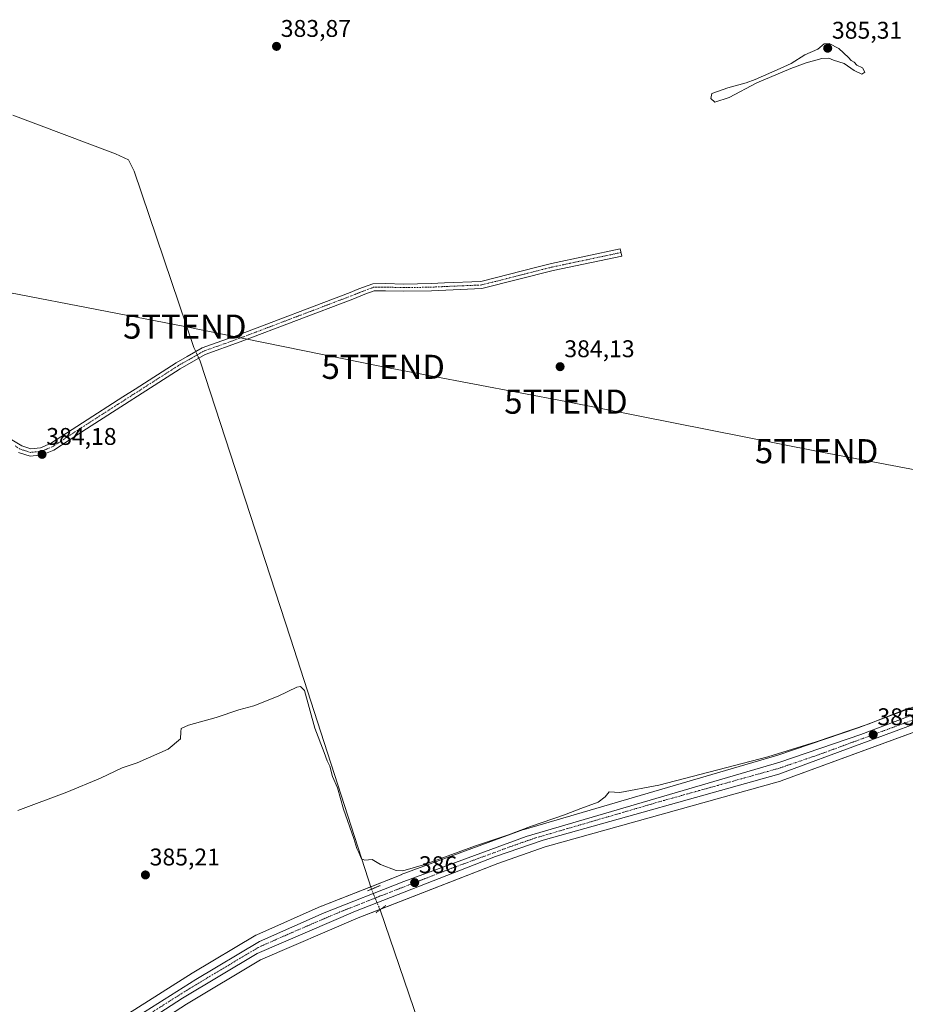
# Model space of a CAD drawing. Units: metres. Extents: x 635143 to 638611, y 4708926 to 4711306.
# Drawn here: x 636054 to 636421, y 4710350 to 4710759 of the extents above; entities that cross this region are included whole.
import ezdxf
from ezdxf.enums import TextEntityAlignment as Align

# ---------------------------------------------------------------- set-up
doc = ezdxf.new("R2010")
doc.units = ezdxf.units.M
doc.header["$MEASUREMENT"] = 0
doc.linetypes.add('TRAZO_Y_PUNTO', pattern=[1, 0.5, -0.25, 0, -0.25])
doc.linetypes.add('TRAZOS2', pattern=[0.375, 0.25, -0.125])
doc.layers.get('0').update_dxf_attribs({"lineweight": 5})
for name, color, linetype, lineweight in [('Camino', 19, 'Continuous', 0), ('Camino Cxs', 19, 'Continuous', 0), ('Camino eje', 39, 'TRAZO_Y_PUNTO', 13), ('Carretera de calzada única', 19, 'Continuous', 13), ('Carretera de calzada única Cxs', 19, 'Continuous', 13), ('Carretera de calzada única eje', 19, 'TRAZO_Y_PUNTO', 0), ('Carátula', 7, 'Continuous', 5), ('Corriente natural lineal', 142, 'Continuous', 13), ('Corriente natural lineal oculto', 19, 'TRAZO_Y_PUNTO', 13), ('Cultivos herbáceos CxS', 92, 'Continuous', 0), ('Curva de nivel normal', 36, 'Continuous', 0), ('Núcleo urbano', 19, 'Continuous', 0), ('Núcleo urbano CxS', 19, 'Continuous', 0), ('Puente lineal', 2, 'TRAZOS2', 0), ('Punto de cota en terreno', 7, 'Continuous', 0), ('Rótulo de punto de cota en terreno', 19, 'Continuous', 0), ('Tendido', 6, 'Continuous', 0), ('Torre de tendido puntual', 7, 'Continuous', 0)]:
    doc.layers.add(name, color=color, linetype=linetype, lineweight=lineweight)
doc.styles.add('Arial', font='txt', dxfattribs={"height": 0.2})

# ---------------------------------------------------------------- blocks, each defined once
blk = doc.blocks.new('*U150')
at = {"layer": 'Cultivos herbáceos CxS', "color": 92, "linetype": 'Continuous', "lineweight": 0}
for points in [[(636446.66, 4710482.11, 385.34), (636401.67, 4710465.1, 384.92), (636368.26, 4710453.66, 384.99), (636263.01, 4710422.89, 384.92), (636262.82, 4710422.83, 384.93), (636212.11, 4710404.15, 385.21), (636212.05, 4710404.12, 385.21), (636179.02, 4710391.09, 385.56), (636178.91, 4710391.04, 385.56), (636152.1, 4710379.19, 385.64), (636151.79, 4710379.04, 385.63), (636125.37, 4710363.27, 385.47), (636125.31, 4710363.23, 385.47), (636098.93, 4710346.59, 385.64)], [(636106.6, 4710339.79, 386.42), (636122.97, 4710350.44, 386.28), (636153.65, 4710368.82, 386.1), (636194.2, 4710386.24, 386.19), (636252.21, 4710408.81, 385.49), (636271.84, 4710415.65, 385.63), (636369.48, 4710442.96, 385.56), (636369.7, 4710443.03, 385.56), (636441.7, 4710469.53, 385.73)]]:
    blk.add_polyline3d(points, dxfattribs=at)
blk = doc.blocks.new('*U189')
at = {"layer": 'Curva de nivel normal', "color": 36, "linetype": 'Continuous', "lineweight": 0}
blk.add_polyline3d([(636052.96, 4710430.71, 385), (636073.29, 4710438.36, 385), (636087.29, 4710444.16, 385), (636096.34, 4710448.47, 385), (636102.52, 4710450.51, 385), (636115.35, 4710456.2, 385), (636120.53, 4710460.44, 385), (636120.62, 4710463.38, 385), (636120.74, 4710464.83, 385), (636123.85, 4710466.21, 385), (636135.23, 4710469.35, 385), (636144.68, 4710472.56, 385), (636150.94, 4710474.24, 385), (636160.98, 4710478.21, 385), (636168.83, 4710481.97, 385), (636170.29, 4710482.15, 385), (636171.93, 4710480.52, 385), (636176.23, 4710464.87, 385), (636180.11, 4710454.87, 385), (636181.29, 4710451.36, 385), (636182.45, 4710449.12, 385), (636183.58, 4710444.82, 385), (636185.61, 4710440.11, 385), (636188.11, 4710431.38, 385), (636192.47, 4710419.15, 385), (636193.66, 4710414.96, 385), (636194.51, 4710413.35, 385), (636195.57, 4710410.78, 385), (636196.96, 4710410.14, 385), (636200.07, 4710410.5, 385), (636203.43, 4710408.34, 385), (636209.91, 4710405.86, 385), (636212.75, 4710405.7, 385), (636221.28, 4710408.28, 385), (636242.9, 4710416.09, 385), (636256.59, 4710420.68, 385), (636265.73, 4710424.07, 385), (636279.83, 4710428.98, 385), (636286.65, 4710431.64, 385), (636293.82, 4710434.2, 385), (636296.7, 4710436.37, 385), (636298.29, 4710438.46, 385), (636302.83, 4710438.17, 385), (636318.95, 4710441.31, 385), (636364.12, 4710453.02, 385), (636384.2, 4710459.25, 385), (636405.81, 4710466.6, 385), (636422.9, 4710473.41, 385)], dxfattribs=at)
blk = doc.blocks.new('5PATER')
at = {"layer": 'Carátula', "linetype": 'Continuous', "lineweight": 5}
h = blk.add_hatch(color=250, dxfattribs=at)
edge = h.paths.add_edge_path()
edge.add_ellipse((0, 0.01), major_axis=(-1.33, -1.34), ratio=0.999422, start_angle=0, end_angle=360)
blk = doc.blocks.new('5TTEND')
blk.add_text('5TTEND', height=10).set_placement((0, 0), align=Align.MIDDLE_CENTER)

msp = doc.modelspace()

# ---------------------------------------------------------------- linework, layer by layer
at = {"layer": 'Camino', "color": 19, "linetype": 'Continuous', "lineweight": 0}
msp.add_polyline3d([(636050.58, 4710584.58, 383.75), (636054.62, 4710582.05, 383.78), (636058.44, 4710580.85, 383.86), (636062.36, 4710581.24, 383.92), (636066.61, 4710582.96, 383.98), (636079.85, 4710591.66, 383.99), (636096.59, 4710602.37, 384.19), (636101.65, 4710605.61, 384.44), (636118.74, 4710616.54, 384.39), (636123.25, 4710619.13, 384.52), (636129.46, 4710622.69, 384.35), (636131.47, 4710623.41, 384.51), (636144.23, 4710627.96, 384.15), (636190.83, 4710645.67, 384), (636193.78, 4710646.85, 383.99), (636195.96, 4710647.72, 384.02), (636200.29, 4710649.31, 384), (636205.55, 4710649.4, 383.93), (636213.2, 4710649.18, 383.94), (636224.52, 4710649.38, 384.02), (636230.02, 4710649.62, 384.09), (636245.14, 4710650.27, 384.07), (636268.36, 4710656.16, 384.37), (636274.4, 4710657.69, 384.44), (636302.96, 4710663.71, 384.57), (636303.58, 4710660.77, 384.45), (636275.08, 4710654.77, 384.4), (636245.58, 4710647.29, 383.96), (636224.62, 4710646.38, 383.96), (636213.18, 4710646.18, 383.9), (636205.53, 4710646.4, 383.96), (636200.85, 4710646.31, 384.06), (636197.04, 4710644.92, 383.94), (636191.93, 4710642.87, 384.05), (636145.27, 4710625.14, 384.1), (636130.72, 4710619.95, 384.33), (636120.3, 4710613.98, 384.56), (636081.49, 4710589.14, 384.26), (636068.01, 4710580.3, 384.24), (636063.08, 4710578.3, 384.18), (636058.12, 4710577.81, 384.06), (636053.36, 4710579.31, 383.98)], dxfattribs=at)
at = {"layer": 'Camino Cxs', "color": 19, "linetype": 'Continuous', "lineweight": 0}
msp.add_polyline3d([(636050.58, 4710584.58, 383.75), (636054.62, 4710582.05, 383.78), (636058.44, 4710580.85, 383.86), (636062.36, 4710581.24, 383.92), (636066.61, 4710582.96, 383.98), (636079.85, 4710591.66, 383.99), (636096.59, 4710602.37, 384.19), (636101.65, 4710605.61, 384.44), (636118.74, 4710616.54, 384.39), (636123.25, 4710619.13, 384.52), (636129.46, 4710622.69, 384.35), (636131.47, 4710623.41, 384.51), (636144.23, 4710627.96, 384.15), (636190.83, 4710645.67, 384), (636193.78, 4710646.85, 383.99), (636195.96, 4710647.72, 384.02), (636200.29, 4710649.31, 384), (636205.55, 4710649.4, 383.93), (636213.2, 4710649.18, 383.94), (636224.52, 4710649.38, 384.02), (636230.02, 4710649.62, 384.09), (636245.14, 4710650.27, 384.07), (636268.36, 4710656.16, 384.37), (636274.4, 4710657.69, 384.44), (636302.96, 4710663.71, 384.57), (636303.58, 4710660.77, 384.45), (636275.08, 4710654.77, 384.4), (636245.58, 4710647.29, 383.96), (636224.62, 4710646.38, 383.96), (636213.18, 4710646.18, 383.9), (636205.53, 4710646.4, 383.96), (636200.85, 4710646.31, 384.06), (636197.04, 4710644.92, 383.94), (636191.93, 4710642.87, 384.05), (636145.27, 4710625.14, 384.1), (636130.72, 4710619.95, 384.33), (636120.3, 4710613.98, 384.56), (636081.49, 4710589.14, 384.26), (636068.01, 4710580.3, 384.24), (636063.08, 4710578.3, 384.18), (636058.12, 4710577.81, 384.06), (636053.36, 4710579.31, 383.98)], dxfattribs=at)
at = {"layer": 'Camino eje', "color": 39, "linetype": 'TRAZO_Y_PUNTO', "lineweight": 13}
msp.add_polyline3d([(636303.27, 4710662.24, 384.51), (636289.02, 4710659.24, 384.42), (636274.74, 4710656.23, 384.42), (636245.36, 4710648.78, 384), (636237.8, 4710648.46, 384.06), (636224.57, 4710647.88, 384.02), (636213.19, 4710647.68, 383.94), (636205.54, 4710647.9, 383.95), (636203.2, 4710647.86, 384), (636200.57, 4710647.81, 384.03), (636198.41, 4710647.02, 384.02), (636196.5, 4710646.32, 383.97), (636195.41, 4710645.89, 383.97), (636192.86, 4710644.86, 384), (636191.38, 4710644.27, 384.05), (636144.75, 4710626.55, 384.13), (636131.1, 4710621.68, 384.4), (636130.09, 4710621.32, 384.37), (636121.78, 4710616.56, 384.56), (636119.52, 4710615.26, 384.49), (636110.98, 4710609.8, 384.45), (636089.04, 4710595.76, 384.13), (636080.67, 4710590.4, 384.13), (636074.05, 4710586.05, 384.1), (636067.31, 4710581.63, 384.11), (636065.19, 4710580.77, 384.09), (636062.72, 4710579.77, 384.05), (636058.28, 4710579.33, 383.97), (636055.9, 4710580.08, 383.9), (636053.99, 4710580.68, 383.88), (636051.87, 4710582.01, 383.83)], dxfattribs=at)
at = {"layer": 'Carretera de calzada única', "color": 19, "linetype": 'Continuous', "lineweight": 13}
for points in [[(635998.19, 4710262.14, 388.08), (636063.55, 4710317.08, 386.29), (636082.09, 4710331.28, 385.96), (636100.53, 4710344.05, 386.03), (636126.91, 4710360.69, 385.82), (636153.31, 4710376.45, 385.82), (636180.12, 4710388.3, 385.89), (636213.15, 4710401.33, 385.63), (636263.85, 4710420.01, 385.57), (636369.17, 4710450.8, 385.49), (636402.69, 4710462.28, 385.43), (636447.69, 4710479.29, 385.56), (636502.5, 4710499.07, 385.63), (636653.19, 4710555.07, 385.89), (636723.5, 4710580.85, 386.2), (636788.01, 4710603.15, 386.79), (636869.38, 4710628.96, 387.47)], [(636437.6, 4710471.22, 385.79), (636368.67, 4710445.85, 385.71), (636270.94, 4710418.51, 385.9), (636251.17, 4710411.63, 385.77), (636193.06, 4710389.02, 385.9), (636152.28, 4710371.5, 385.99), (636121.38, 4710352.98, 386.06), (636104.93, 4710342.29, 386.16), (636081.91, 4710326.52, 386.2), (636060.72, 4710309.9, 386.28), (636008.48, 4710265.57, 387.5), (635996.69, 4710256, 388.07), (635987.93, 4710249.49, 388.23), (635977.05, 4710243.23, 388.49), (635966.16, 4710239.85, 388.38), (635947.02, 4710237.73, 388.14), (635939.86, 4710237.22, 388)]]:
    msp.add_polyline3d(points, dxfattribs=at)
at = {"layer": 'Carretera de calzada única Cxs', "color": 19, "linetype": 'Continuous', "lineweight": 13}
for points in [[(636100.53, 4710344.05, 386.03), (636126.91, 4710360.69, 385.82), (636153.31, 4710376.45, 385.82), (636180.12, 4710388.3, 385.89), (636213.15, 4710401.33, 385.63), (636263.85, 4710420.01, 385.57), (636369.17, 4710450.8, 385.49), (636402.69, 4710462.28, 385.43), (636447.69, 4710479.29, 385.56)], [(636437.6, 4710471.22, 385.79), (636368.67, 4710445.85, 385.71), (636270.94, 4710418.51, 385.9), (636251.17, 4710411.63, 385.77), (636193.06, 4710389.02, 385.9), (636152.28, 4710371.5, 385.99), (636121.38, 4710352.98, 386.06), (636104.93, 4710342.29, 386.16)]]:
    msp.add_polyline3d(points, dxfattribs=at)
at = {"layer": 'Carretera de calzada única eje', "color": 19, "linetype": 'TRAZO_Y_PUNTO', "lineweight": 0}
msp.add_polyline3d([(636437.82, 4710473.41, 385.87), (636421.68, 4710467.31, 385.83), (636385.68, 4710454.06, 385.82), (636368.92, 4710448.32, 385.85), (636320.06, 4710434.65, 385.76), (636267.39, 4710419.26, 385.79), (636257.51, 4710415.82, 385.69), (636232.16, 4710406.48, 385.75), (636203.1, 4710395.17, 385.86), (636186.59, 4710388.66, 386.01), (636166.2, 4710379.9, 385.9), (636152.79, 4710373.97, 385.97), (636139.59, 4710366.09, 385.91), (636124.14, 4710356.83, 385.95), (636110.95, 4710348.51, 386.09), (636102.73, 4710343.17, 386.13), (636093.51, 4710336.78, 386.15), (636082, 4710328.9, 386.16), (636072.73, 4710321.8, 386.3), (636062.13, 4710313.49, 386.42), (636036.01, 4710291.32, 386.94), (636003.33, 4710263.85, 387.9), (635997.57, 4710259.18, 388.23)], dxfattribs=at)
at = {"layer": 'Corriente natural lineal', "color": 142, "linetype": 'Continuous', "lineweight": 13}
for points in [[(636126.8, 4710621.17, 384.36), (636126.02, 4710622.84, 384.18), (636101.26, 4710696.06, 383.32), (636098.87, 4710700.64, 383.32), (636093.49, 4710703.21, 383.24), (636050.89, 4710719.18, 382.85)], [(636199.77, 4710398.11, 385.55), (636166.2, 4710502.32, 384.34), (636128.69, 4710617.11, 384.37), (636128.07, 4710618.43, 384.5)], [(636241.27, 4710278.53, 386.86), (636203.27, 4710389.58, 385.84)]]:
    msp.add_polyline3d(points, dxfattribs=at)
at = {"layer": 'Corriente natural lineal oculto', "color": 19, "linetype": 'TRAZO_Y_PUNTO', "lineweight": 13}
for points in [[(636126.8, 4710621.17, 384.36), (636128.07, 4710618.43, 384.5)], [(636203.27, 4710389.58, 385.84), (636203.27, 4710389.59, 385.84), (636199.77, 4710398.11, 385.55), (636199.77, 4710398.11, 385.55)]]:
    msp.add_polyline3d(points, dxfattribs=at)
at = {"layer": 'Cultivos herbáceos CxS', "color": 92, "linetype": 'Continuous', "lineweight": 0}
for points in [[(636446.65, 4710482.11, 385.34), (636401.67, 4710465.1, 384.92), (636368.26, 4710453.66, 384.99), (636263.01, 4710422.89, 384.92), (636262.82, 4710422.83, 384.93), (636212.11, 4710404.15, 385.21), (636212.05, 4710404.12, 385.21), (636199.44, 4710399.15, 385.51), (636179.02, 4710391.09, 385.56), (636178.91, 4710391.04, 385.56), (636152.1, 4710379.19, 385.64), (636151.79, 4710379.04, 385.63), (636125.37, 4710363.27, 385.47), (636125.31, 4710363.23, 385.47), (636098.93, 4710346.59, 385.64)], [(636106.59, 4710339.8, 386.42), (636122.97, 4710350.44, 386.28), (636153.65, 4710368.82, 386.1), (636194.2, 4710386.24, 386.19), (636203.2, 4710389.75, 385.85), (636203.84, 4710389.99, 385.87), (636252.21, 4710408.82, 385.49), (636271.84, 4710415.65, 385.63), (636369.48, 4710442.96, 385.56), (636369.7, 4710443.03, 385.56), (636439.5, 4710468.72, 385.72)]]:
    msp.add_polyline3d(points, dxfattribs=at)
at = {"layer": 'Curva de nivel normal', "color": 36, "linetype": 'Continuous', "lineweight": 0}
msp.add_polyline3d([(636342.2, 4710724.58, 385), (636348.08, 4710726.54, 385), (636359.65, 4710732.63, 385), (636373.68, 4710738.6, 385), (636380, 4710740.96, 385), (636386.6, 4710742.72, 385), (636389.44, 4710742.86, 385), (636391.43, 4710742.05, 385), (636395.77, 4710740.7, 385), (636400.03, 4710737.78, 385), (636403.18, 4710736.23, 385), (636404.34, 4710737.04, 385), (636403.47, 4710738.88, 385), (636401.06, 4710739.99, 385), (636399.94, 4710741.2, 385), (636398.7, 4710741.96, 385), (636397.67, 4710743.1, 385), (636393.6, 4710746.86, 385), (636389.54, 4710748.97, 385), (636387.57, 4710748.8, 385), (636384.9, 4710746.64, 385), (636379.57, 4710744.29, 385), (636373.9, 4710740.63, 385), (636369.24, 4710738.61, 385), (636358.97, 4710734.01, 385), (636355.17, 4710732.59, 385), (636347.57, 4710730.52, 385), (636340.97, 4710728.24, 385), (636340.49, 4710726.15, 385), (636342.2, 4710724.58, 385)], dxfattribs=at)
at = {"layer": 'Núcleo urbano', "color": 19, "linetype": 'Continuous', "lineweight": 0}
for points in [[(636446.65, 4710482.11, 385.34), (636401.67, 4710465.1, 384.92), (636368.26, 4710453.66, 384.99), (636263.01, 4710422.89, 384.92), (636262.82, 4710422.83, 384.93), (636212.11, 4710404.15, 385.21), (636212.05, 4710404.12, 385.21), (636199.44, 4710399.15, 385.51), (636179.02, 4710391.09, 385.56), (636178.91, 4710391.04, 385.56), (636152.1, 4710379.19, 385.64), (636151.79, 4710379.04, 385.63), (636125.37, 4710363.27, 385.47), (636125.31, 4710363.23, 385.47), (636098.93, 4710346.59, 385.64)], [(636106.59, 4710339.8, 386.42), (636122.97, 4710350.44, 386.28), (636153.65, 4710368.82, 386.1), (636194.2, 4710386.24, 386.19), (636203.2, 4710389.75, 385.85), (636203.84, 4710389.99, 385.87), (636252.21, 4710408.82, 385.49), (636271.84, 4710415.65, 385.63), (636369.48, 4710442.96, 385.56), (636369.7, 4710443.03, 385.56), (636439.5, 4710468.72, 385.72)]]:
    msp.add_polyline3d(points, dxfattribs=at)
at = {"layer": 'Núcleo urbano CxS', "color": 19, "linetype": 'Continuous', "lineweight": 0}
for points in [[(636098.93, 4710346.59, 385.64), (636125.31, 4710363.23, 385.47), (636125.37, 4710363.27, 385.47), (636151.79, 4710379.04, 385.63), (636152.1, 4710379.19, 385.64), (636178.91, 4710391.04, 385.56), (636179.02, 4710391.09, 385.56), (636212.05, 4710404.12, 385.21), (636212.11, 4710404.15, 385.21), (636262.82, 4710422.83, 384.93), (636263.01, 4710422.89, 384.92), (636368.26, 4710453.66, 384.99), (636401.67, 4710465.1, 384.92), (636446.65, 4710482.11, 385.34)], [(636441.7, 4710469.53, 385.73), (636369.7, 4710443.03, 385.56), (636369.48, 4710442.96, 385.56), (636271.84, 4710415.65, 385.63), (636252.21, 4710408.81, 385.49), (636194.2, 4710386.24, 386.19), (636153.65, 4710368.82, 386.1), (636122.97, 4710350.44, 386.28), (636106.6, 4710339.79, 386.42)]]:
    msp.add_polyline3d(points, dxfattribs=at)
at = {"layer": 'Puente lineal', "color": 2, "linetype": 'TRAZOS2', "lineweight": 0}
for points in [[(636203.37, 4710399.63, 386.08), (636199.76, 4710398.11, 386), (636198.06, 4710397.39, 385.83)], [(636205.64, 4710391.31, 386.11), (636203.27, 4710389.58, 386.11), (636201.61, 4710388.38, 386.48)]]:
    msp.add_polyline3d(points, dxfattribs=at)
at = {"layer": 'Tendido', "color": 6, "linetype": 'Continuous', "lineweight": 0}
msp.add_polyline3d([(636637.2, 4710531.06, 385.14), (636506.99, 4710556.55, 384.6), (636384.42, 4710579.82, 384.3), (636280.42, 4710600.39, 384), (636204.6, 4710614.82, 383.98), (636122.31, 4710631.53, 384.1), (636013.39, 4710652.57, 383.77), (635900.63, 4710674.35, 382.34), (635808.61, 4710691.47, 382.44), (635697.38, 4710714.76, 382.05), (635581.59, 4710737.15, 382.36), (635480.6, 4710757.02, 380.92), (635398.88, 4710738.62, 381.36), (635301.01, 4710718.58, 381)], dxfattribs=at)

# ---------------------------------------------------------------- block references
at = {"layer": 'Cultivos herbáceos CxS', "color": 92, "linetype": 'Continuous', "lineweight": 0}
msp.add_blockref('*U150', (0, 0), dxfattribs=at)
at = {"layer": 'Curva de nivel normal', "color": 36, "linetype": 'Continuous', "lineweight": 0}
msp.add_blockref('*U189', (0, 0), dxfattribs=at)
at = {"layer": 'Punto de cota en terreno', "linetype": 'Continuous', "lineweight": 0}
for p in [(636160.34, 4710747.76, 383.87), (636389, 4710747, 385.31), (636277.98, 4710614.88, 384.13), (636063.06, 4710578.5, 384.18), (636407.86, 4710462.22, 385.9), (636105.95, 4710404.03, 385.21), (636217.65, 4710400.83, 386)]:
    msp.add_blockref('5PATER', p, dxfattribs=at)
at = {"layer": 'Torre de tendido puntual', "linetype": 'Continuous', "lineweight": 0}
for p in [(636122.31, 4710631.53, 384.01), (636204.6, 4710614.82, 384.05), (636280.42, 4710600.39, 383.98), (636384.42, 4710579.82, 384.29)]:
    msp.add_blockref('5TTEND', p, dxfattribs=at)

# ---------------------------------------------------------------- texts
at = {"layer": 'Rótulo de punto de cota en terreno', "color": 19, "linetype": 'Continuous', "lineweight": 0, "style": 'Arial'}
for s, p in [('383,87', (636162.1, 4710749.52)), ('385,31', (636390.76, 4710748.76)), ('384,13', (636279.74, 4710616.64)), ('384,18', (636064.82, 4710580.26)), ('385,9', (636409.62, 4710463.98)), ('385,21', (636107.71, 4710405.79)), ('386', (636219.41, 4710402.59))]:
    msp.add_text(s, height=7, dxfattribs=at).set_placement(p, align=Align.BOTTOM_LEFT)

doc.saveas('drawing.dxf')
